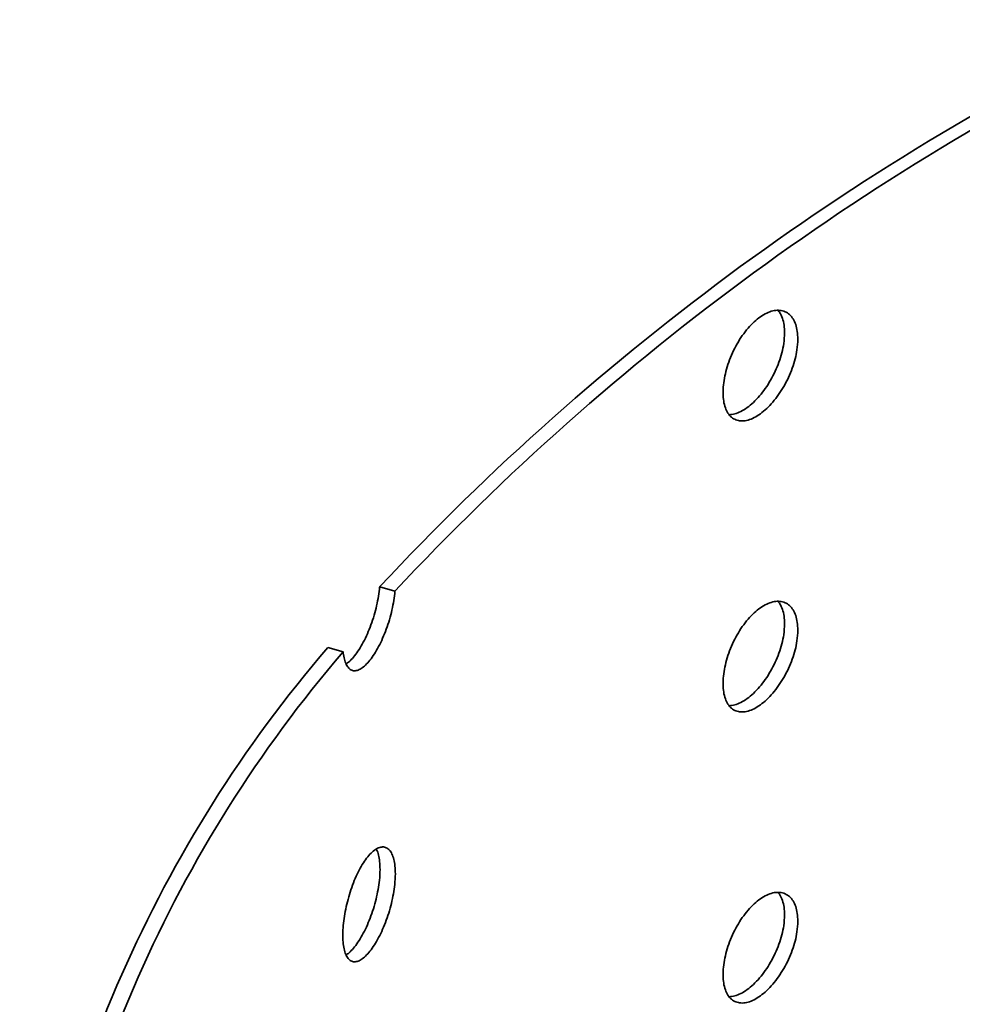
# Model space of a CAD drawing. Units: inches. Extents: x 2 to 101, y 1 to 131.
# Drawn here: x 75 to 78, y 110 to 114 of the extents above; entities that cross this region are included whole.
import ezdxf

# ---------------------------------------------------------------- set-up
doc = ezdxf.new("R2010")
doc.units = ezdxf.units.IN
doc.header["$LTSCALE"] = 12
doc.header["$MEASUREMENT"] = 0

msp = doc.modelspace()

# ---------------------------------------------------------------- linework, layer by layer
at = {"color": 7, "linetype": 'Continuous', "lineweight": 35}
for p, q in [((76.4250295, 111.7353729), (76.3767256, 111.7491243)), ((76.2131426, 111.5576299), (76.2614466, 111.5438785))]:
    msp.add_line(p, q, dxfattribs=at)
for centre, radius, start, end in [((82.2949799, 106.2311403), 8.0915933, 115.42505175, 137.004544), ((82.3120481, 106.2454987), 8.049578, 115.4303105, 136.99926818), ((79.3680054, 108.8513754), 4.1565578, 139.3768696, 173.1305873), ((79.4002573, 108.8521656), 4.1349064, 139.3849889, 173.122513)]:
    msp.add_arc(centre, radius, start, end, dxfattribs=at)
for points, knots in [([(77.6957738, 112.5308147), (77.6954356, 112.5391887), (77.6947593, 112.5559368), (77.6894865, 112.5774115), (77.6811637, 112.5953023), (77.6698523, 112.609039), (77.6558594, 112.6181009), (77.6396766, 112.6224006), (77.6217094, 112.6216074), (77.6025406, 112.615941), (77.5826882, 112.6053551), (77.5627374, 112.5903433), (77.5432614, 112.5711528), (77.5247731, 112.548491), (77.5078368, 112.5228729), (77.4928429, 112.4951361), (77.4802889, 112.4660038), (77.4704076, 112.4363504), (77.4635795, 112.4070229), (77.459863, 112.3788294), (77.4594848, 112.3526394), (77.4623222, 112.3290999), (77.4684308, 112.3090009), (77.4775225, 112.2927552), (77.4894749, 112.2809883), (77.503858, 112.2738378), (77.5203796, 112.2716976), (77.5385084, 112.2744173), (77.557803, 112.282115), (77.5776839, 112.2943734), (77.5976078, 112.3110239), (77.6170114, 112.3314294), (77.6353053, 112.3551604), (77.6520105, 112.3814331), (77.6665549, 112.4095971), (77.6786242, 112.4388194), (77.687656, 112.4682459), (77.69435, 112.4996881), (77.6952654, 112.5196996), (77.6957738, 112.5308147)], [0, 0, 0, 0, 0.026844432, 0.053689041, 0.080533218, 0.107377661, 0.134225022, 0.161072002, 0.187921113, 0.214770167, 0.24161614, 0.268462142, 0.295304894, 0.322147827, 0.348992181, 0.375836573, 0.402684917, 0.429533392, 0.456381674, 0.483230113, 0.510074641, 0.536919226, 0.563762135, 0.590604979, 0.617450701, 0.644296702, 0.671145562, 0.697994577, 0.724841879, 0.751689198, 0.778532589, 0.805375989, 0.832219429, 0.859062855, 0.885910209, 0.912757476, 0.939606465, 0.966455442, 1, 1, 1, 1]), ([(77.6539174, 112.5503817), (77.6535868, 112.5587672), (77.6529257, 112.5755382), (77.6475429, 112.5968389), (77.6409045, 112.6124242), (77.6349797, 112.6190212), (77.6329517, 112.6212793)], [0, 0, 0, 0, 0.284056128, 0.568114158, 0.852170976, 1, 1, 1, 1]), ([(77.4793594, 112.2921573), (77.485106, 112.2927089), (77.4967839, 112.2938299), (77.5159741, 112.3017419), (77.5358304, 112.31392), (77.5557597, 112.3305925), (77.5751623, 112.3509924), (77.5934545, 112.3747258), (77.6101595, 112.4009982), (77.6247022, 112.429163), (77.63677, 112.4583861), (77.6458011, 112.4878129), (77.6524942, 112.5192554), (77.6534092, 112.5392668), (77.6539174, 112.5503817)], [0, 0, 0, 0, 0.079300408, 0.16114778, 0.242995214, 0.324830864, 0.406666329, 0.488502037, 0.570337503, 0.652184692, 0.734031831, 0.815885169, 0.89773755, 1, 1, 1, 1]), ([(76.2614466, 111.5438785), (76.2617721, 111.5409629), (76.2629275, 111.5306136), (76.2663591, 111.5151973), (76.2726466, 111.4999175), (76.2809527, 111.4894646), (76.2909579, 111.483885), (76.3024751, 111.4835544), (76.3151418, 111.4882596), (76.3286544, 111.4980738), (76.3426117, 111.5125143), (76.3566343, 111.5313544), (76.3703213, 111.5538942), (76.3832574, 111.5796395), (76.3950922, 111.6077525), (76.4054179, 111.6375225), (76.413992, 111.6680694), (76.4204436, 111.6985197), (76.423705, 111.7209021), (76.4247987, 111.7328512), (76.4250295, 111.7353729)], [0, 0, 0, 0, 0.023540425, 0.083558514, 0.143576285, 0.203600984, 0.263626002, 0.323657661, 0.383689047, 0.443717626, 0.503745315, 0.563764684, 0.623784025, 0.683802961, 0.743822766, 0.803850679, 0.863878431, 0.923910305, 0.983942054, 1, 1, 1, 1]), ([(76.2709133, 111.5057042), (76.274064, 111.5078032), (76.2816656, 111.5128672), (76.2943307, 111.5263749), (76.3083332, 111.5450745), (76.3220262, 111.5676523), (76.3349584, 111.593388), (76.3467931, 111.6215039), (76.3571169, 111.6512736), (76.3656891, 111.6818215), (76.3721411, 111.7122715), (76.3754012, 111.7346541), (76.3764948, 111.7466029), (76.3767256, 111.7491243)], [0, 0, 0, 0, 0.070967456, 0.171218994, 0.271455319, 0.371692619, 0.471929271, 0.572166058, 0.672417599, 0.772668813, 0.872927338, 0.973184857, 1, 1, 1, 1]), ([(77.6957738, 111.6122062), (77.6954356, 111.6205803), (77.6947593, 111.6373284), (77.6894865, 111.6588031), (77.6811637, 111.6766939), (77.6698524, 111.6904307), (77.6558593, 111.6994923), (77.6396767, 111.7037924), (77.6217094, 111.7029989), (77.6025406, 111.6973324), (77.5826882, 111.6867468), (77.5627374, 111.6717347), (77.5432614, 111.6525443), (77.5247731, 111.6298827), (77.5078367, 111.6042645), (77.4928429, 111.5765276), (77.480289, 111.5473953), (77.4704075, 111.5177419), (77.4635795, 111.4884144), (77.459863, 111.4602209), (77.4594848, 111.4340309), (77.4623222, 111.4104914), (77.4684308, 111.3903926), (77.4775226, 111.3741469), (77.4894748, 111.3623797), (77.5038581, 111.3552295), (77.5203796, 111.353089), (77.5385084, 111.3558087), (77.557803, 111.3635067), (77.5776839, 111.375765), (77.5976078, 111.3924156), (77.6170114, 111.4128211), (77.6353053, 111.436552), (77.6520104, 111.4628248), (77.666555, 111.4909887), (77.6786241, 111.520211), (77.687656, 111.5496376), (77.69435, 111.5810797), (77.6952653, 111.6010912), (77.6957738, 111.6122062)], [0, 0, 0, 0, 0.026844621, 0.053689052, 0.080533402, 0.107377848, 0.134225076, 0.16107217, 0.187921198, 0.214770255, 0.241616256, 0.268462266, 0.295305021, 0.32214789, 0.348992247, 0.375836762, 0.402685109, 0.429533425, 0.456381885, 0.483230326, 0.510074857, 0.536919444, 0.563762179, 0.590605025, 0.617450898, 0.644296775, 0.671145739, 0.697994758, 0.724842017, 0.751689339, 0.778532733, 0.805376135, 0.832219578, 0.859063006, 0.885910233, 0.912757653, 0.939606645, 0.966455625, 1, 1, 1, 1]), ([(77.6539174, 111.6317732), (77.6535868, 111.6401587), (77.6529257, 111.6569298), (77.6475428, 111.6782304), (77.6409044, 111.6938157), (77.6349797, 111.7004128), (77.6329517, 111.702671)], [0, 0, 0, 0, 0.284057616, 0.568113248, 0.852169583, 1, 1, 1, 1]), ([(77.4793594, 111.3735489), (77.485106, 111.3741005), (77.4967838, 111.3752213), (77.5159741, 111.3831336), (77.5358304, 111.3953116), (77.5557597, 111.4119842), (77.5751624, 111.4323839), (77.5934546, 111.4561173), (77.6101595, 111.4823899), (77.6247022, 111.5105547), (77.63677, 111.5397777), (77.6458011, 111.5692045), (77.6524942, 111.6006469), (77.6534092, 111.6206583), (77.6539174, 111.6317732)], [0, 0, 0, 0, 0.0793006554, 0.1611479113, 0.2429953652, 0.3248310345, 0.4066663714, 0.4885021002, 0.5703379083, 0.6521851167, 0.734032276, 0.8158851236, 0.8977375248, 1, 1, 1, 1]), ([(76.4262091, 110.8433558), (76.425968, 110.8516925), (76.4254857, 110.868366), (76.4217291, 110.889258), (76.4158034, 110.9062303), (76.4077592, 110.9187181), (76.3978223, 110.9262372), (76.3863518, 110.9287524), (76.3736411, 110.925981), (76.3601094, 110.9182055), (76.3461315, 110.9054378), (76.3321145, 110.8882348), (76.3184683, 110.8669078), (76.3055416, 110.8422205), (76.2937304, 110.8147475), (76.2832921, 110.7853708), (76.2745705, 110.754866), (76.2677146, 110.7241331), (76.2629835, 110.6940597), (76.2604089, 110.6654609), (76.2601473, 110.6392296), (76.2621119, 110.616), (76.266344, 110.5965679), (76.2726507, 110.5813148), (76.2809515, 110.5708545), (76.2909582, 110.5652772), (76.302475, 110.5649457), (76.3151418, 110.569651), (76.3286544, 110.5794655), (76.3426117, 110.5939059), (76.3566343, 110.612746), (76.3703213, 110.6352859), (76.3832574, 110.6610309), (76.3950925, 110.6891445), (76.4054166, 110.7189126), (76.4139969, 110.7494665), (76.420425, 110.7798903), (76.4251941, 110.8120719), (76.4258467, 110.8321845), (76.4262091, 110.8433558)], [0, 0, 0, 0, 0.026844425, 0.05368907, 0.080533596, 0.107377716, 0.134225032, 0.16107212, 0.18792119, 0.214770209, 0.241616332, 0.268462172, 0.295305058, 0.322147725, 0.348992446, 0.375836672, 0.402685092, 0.429533622, 0.456381882, 0.483230327, 0.510074853, 0.536919454, 0.563762329, 0.590604897, 0.617450877, 0.644296724, 0.67114577, 0.697994593, 0.724842114, 0.751689283, 0.778532731, 0.805376166, 0.832219342, 0.85906309, 0.885910228, 0.912757576, 0.93960645, 0.966455434, 1, 1, 1, 1]), ([(76.3779044, 110.8571074), (76.3776738, 110.8654676), (76.3772127, 110.8821881), (76.3733014, 110.9027253), (76.369509, 110.9157454), (76.366449, 110.9203346), (76.3660926, 110.920869)], [0, 0, 0, 0, 0.319304124, 0.638609575, 0.957914046, 1, 1, 1, 1]), ([(76.2709133, 110.5870959), (76.274064, 110.5891949), (76.2816656, 110.5942589), (76.2943307, 110.6077665), (76.3083332, 110.6264662), (76.3220262, 110.6490438), (76.3349584, 110.6747794), (76.3467935, 110.702896), (76.3571156, 110.7326638), (76.365694, 110.7632187), (76.3721224, 110.7936422), (76.3768901, 110.8258239), (76.3775422, 110.8459364), (76.3779044, 110.8571074)], [0, 0, 0, 0, 0.064607408, 0.155874482, 0.247127706, 0.338381652, 0.429635174, 0.520889177, 0.612156254, 0.703423033, 0.794695899, 0.885968418, 1, 1, 1, 1]), ([(77.6957738, 110.6935978), (77.6954356, 110.7019719), (77.6947593, 110.71872), (77.6894865, 110.7401947), (77.6811637, 110.7580856), (77.6698523, 110.7718224), (77.6558594, 110.7808841), (77.6396766, 110.7851838), (77.6217095, 110.7843907), (77.6025405, 110.7787238), (77.5826883, 110.7681386), (77.5627373, 110.7531264), (77.5432615, 110.733936), (77.524773, 110.7112744), (77.5078368, 110.685656), (77.4928428, 110.6579193), (77.480289, 110.6287868), (77.4704075, 110.5991335), (77.4635795, 110.569806), (77.459863, 110.5416126), (77.4594848, 110.5154226), (77.4623222, 110.4918831), (77.4684308, 110.4717841), (77.4775226, 110.4555386), (77.4894748, 110.4437714), (77.5038581, 110.4366212), (77.5203796, 110.4344807), (77.5385084, 110.4372004), (77.557803, 110.4448984), (77.5776839, 110.4571565), (77.5976078, 110.4738071), (77.6170114, 110.4942128), (77.6353054, 110.5179435), (77.6520105, 110.5442163), (77.6665549, 110.5723802), (77.6786242, 110.6016026), (77.687656, 110.6310291), (77.69435, 110.6624713), (77.6952654, 110.6824828), (77.6957738, 110.6935978)], [0, 0, 0, 0, 0.026844434, 0.053689044, 0.080533393, 0.107377838, 0.134225065, 0.161072046, 0.187921158, 0.214770157, 0.241616183, 0.268462192, 0.295304946, 0.322147813, 0.348992265, 0.375836658, 0.402685147, 0.429533462, 0.456381746, 0.483230186, 0.510074716, 0.536919302, 0.563762213, 0.590604893, 0.617450764, 0.644296641, 0.671145604, 0.697994621, 0.724841879, 0.751689214, 0.778532606, 0.805376056, 0.832219419, 0.859062847, 0.885910202, 0.912757471, 0.939606461, 0.96645544, 1, 1, 1, 1]), ([(77.6539174, 110.7131648), (77.6535868, 110.7215503), (77.6529257, 110.7383214), (77.6475429, 110.7596221), (77.6409044, 110.7752072), (77.6349797, 110.7818044), (77.6329517, 110.7840626)], [0, 0, 0, 0, 0.284055706, 0.568113315, 0.852167907, 1, 1, 1, 1]), ([(77.4793594, 110.4549406), (77.485106, 110.455492), (77.4967838, 110.4566126), (77.5159741, 110.4645255), (77.5358304, 110.476703), (77.5557597, 110.493376), (77.5751624, 110.5137755), (77.5934545, 110.537509), (77.6101595, 110.5637813), (77.6247022, 110.5919462), (77.6367699, 110.6211693), (77.6458012, 110.650596), (77.6524942, 110.6820384), (77.6534092, 110.7020499), (77.6539174, 110.7131648)], [0, 0, 0, 0, 0.079300853, 0.161147941, 0.242995406, 0.324831098, 0.406666404, 0.488502102, 0.570337556, 0.652184733, 0.734032321, 0.815884627, 0.897736997, 1, 1, 1, 1])]:
    msp.add_open_spline(points, degree=3, knots=knots, dxfattribs=at)

doc.saveas('drawing.dxf')
